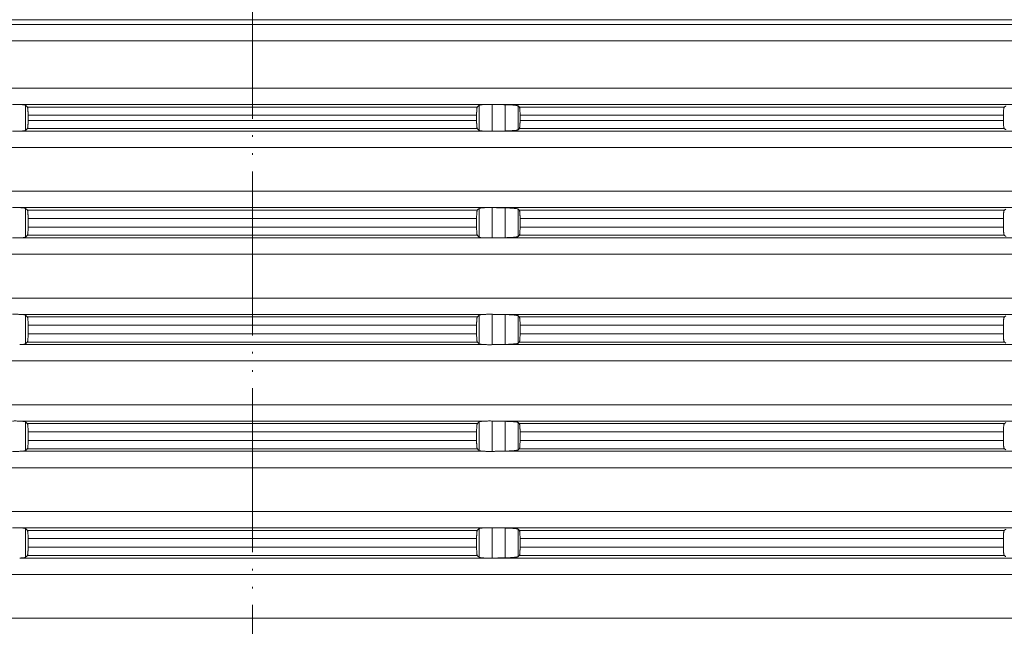
# Model space of a CAD drawing. Units: millimetres. Extents: x 2673 to 4786, y 0 to 1485.
# Drawn here: x 3959 to 4019, y 729 to 766 of the extents above; entities that cross this region are included whole.
import ezdxf

# ---------------------------------------------------------------- set-up
doc = ezdxf.new("R2010")
doc.units = ezdxf.units.MM
doc.linetypes.add('ACAD_ISO04W100', pattern=[30, 24, -3, 0, -3])
doc.linetypes.add('PHANTOM', pattern=[13, 10, -1, 0, -1, 0, -1])
doc.layers.add('вспомогательный', color=140, linetype='Continuous', lineweight=20)
doc.layers.add('Оси', color=10, linetype='ACAD_ISO04W100', lineweight=13)

# ---------------------------------------------------------------- blocks, each defined once
blk = doc.blocks.new('HL8500_Artikel', base_point=(-1880.51, 530.347))
at = {"layer": 'вспомогательный', "linetype": 'Continuous'}
for p, q in [((-1665.001, 608.966), (-1517.052, 608.966)), ((-1661.694, 608.677), (-1520.359, 608.677)), ((-1660.781, 607.681), (-1521.272, 607.681)), ((-1660.781, 604.796), (-1521.272, 604.796)), ((-1605.192, 603.8), (-1576.862, 603.8)), ((-1604.837, 602.222), (-1604.837, 603.755)), ((-1577.217, 602.222), (-1577.217, 603.755)), ((-1576.42, 602.173), (-1576.42, 603.804)), ((-1576.226, 603.8), (-1520.359, 603.8)), ((-1575.634, 602.188), (-1575.634, 603.789)), ((-1574.837, 602.266), (-1574.837, 603.711)), ((-1604.722, 603.644), (-1577.332, 603.644)), ((-1604.681, 603.146), (-1604.681, 602.831)), ((-1604.681, 603.146), (-1577.373, 603.146)), ((-1577.373, 603.146), (-1577.373, 602.831)), ((-1574.769, 603.644), (-1545.245, 603.644)), ((-1574.729, 603.146), (-1545.3, 603.146)), ((-1574.729, 603.146), (-1574.729, 602.831)), ((-1545.3, 603.146), (-1545.3, 602.831)), ((-1604.681, 602.831), (-1577.373, 602.831)), ((-1574.729, 602.831), (-1545.3, 602.831)), ((-1605.192, 602.177), (-1576.862, 602.177)), ((-1604.722, 602.333), (-1577.332, 602.333)), ((-1576.226, 602.177), (-1520.359, 602.177)), ((-1574.769, 602.333), (-1545.245, 602.333)), ((-1660.781, 601.181), (-1521.272, 601.181)), ((-1660.781, 598.514), (-1521.272, 598.514)), ((-1605.192, 597.517), (-1576.862, 597.517)), ((-1604.837, 595.722), (-1604.837, 597.472)), ((-1604.722, 597.362), (-1577.332, 597.362)), ((-1577.217, 595.722), (-1577.217, 597.472)), ((-1576.42, 595.673), (-1576.42, 597.522)), ((-1576.226, 597.517), (-1520.359, 597.517)), ((-1575.634, 595.688), (-1575.634, 597.506)), ((-1574.837, 595.766), (-1574.837, 597.429)), ((-1574.769, 597.362), (-1545.245, 597.362)), ((-1604.681, 596.331), (-1604.681, 596.863)), ((-1604.681, 596.863), (-1577.373, 596.863)), ((-1577.373, 596.331), (-1577.373, 596.863)), ((-1574.729, 596.331), (-1574.729, 596.863)), ((-1574.729, 596.863), (-1545.3, 596.863)), ((-1545.3, 596.331), (-1545.3, 596.863)), ((-1604.681, 596.331), (-1577.373, 596.331)), ((-1574.729, 596.331), (-1545.3, 596.331)), ((-1605.192, 595.677), (-1576.862, 595.677)), ((-1604.722, 595.833), (-1577.332, 595.833)), ((-1576.226, 595.677), (-1520.359, 595.677)), ((-1574.769, 595.833), (-1545.245, 595.833)), ((-1660.781, 594.681), (-1521.272, 594.681)), ((-1660.781, 592.014), (-1521.272, 592.014)), ((-1605.192, 591.017), (-1576.862, 591.017)), ((-1604.837, 589.222), (-1604.837, 590.972)), ((-1604.722, 590.862), (-1577.332, 590.862)), ((-1577.217, 589.222), (-1577.217, 590.972)), ((-1576.42, 589.173), (-1576.42, 591.022)), ((-1576.226, 591.017), (-1520.359, 591.017)), ((-1575.634, 589.188), (-1575.634, 591.006)), ((-1574.837, 589.266), (-1574.837, 590.929)), ((-1574.769, 590.862), (-1545.245, 590.862)), ((-1604.681, 590.363), (-1604.681, 589.831)), ((-1604.681, 590.363), (-1577.373, 590.363)), ((-1577.373, 590.363), (-1577.373, 589.831)), ((-1574.729, 590.363), (-1574.729, 589.831)), ((-1574.729, 590.363), (-1545.3, 590.363)), ((-1545.3, 590.363), (-1545.3, 589.831)), ((-1604.722, 589.333), (-1577.332, 589.333)), ((-1604.681, 589.831), (-1577.373, 589.831)), ((-1574.769, 589.333), (-1545.245, 589.333)), ((-1574.729, 589.831), (-1545.3, 589.831)), ((-1605.192, 589.177), (-1576.862, 589.177)), ((-1576.226, 589.177), (-1520.359, 589.177)), ((-1660.781, 588.181), (-1521.272, 588.181)), ((-1660.781, 585.514), (-1521.272, 585.514)), ((-1605.192, 584.517), (-1576.862, 584.517)), ((-1576.42, 582.673), (-1576.42, 584.522)), ((-1576.226, 584.517), (-1520.359, 584.517)), ((-1575.634, 582.688), (-1575.634, 584.506)), ((-1604.837, 582.722), (-1604.837, 584.472)), ((-1604.722, 584.362), (-1577.332, 584.362)), ((-1577.217, 582.722), (-1577.217, 584.472)), ((-1574.837, 582.766), (-1574.837, 584.429)), ((-1574.769, 584.362), (-1545.245, 584.362)), ((-1604.681, 583.331), (-1604.681, 583.863)), ((-1604.681, 583.863), (-1577.373, 583.863)), ((-1604.681, 583.331), (-1577.373, 583.331)), ((-1577.373, 583.331), (-1577.373, 583.863)), ((-1574.729, 583.863), (-1545.3, 583.863)), ((-1574.729, 583.331), (-1574.729, 583.863)), ((-1574.729, 583.331), (-1545.3, 583.331)), ((-1545.3, 583.331), (-1545.3, 583.863)), ((-1604.722, 582.833), (-1577.332, 582.833)), ((-1574.769, 582.833), (-1545.245, 582.833)), ((-1605.192, 582.677), (-1576.862, 582.677)), ((-1576.226, 582.677), (-1520.359, 582.677)), ((-1660.781, 581.681), (-1521.272, 581.681)), ((-1660.781, 579.014), (-1521.272, 579.014)), ((-1605.192, 578.017), (-1576.862, 578.017)), ((-1604.837, 576.222), (-1604.837, 577.972)), ((-1577.217, 576.222), (-1577.217, 577.972)), ((-1576.42, 576.173), (-1576.42, 578.022)), ((-1576.226, 578.017), (-1520.359, 578.017)), ((-1575.634, 576.188), (-1575.634, 578.006)), ((-1574.837, 576.266), (-1574.837, 577.929)), ((-1604.722, 577.862), (-1577.332, 577.862)), ((-1604.681, 577.363), (-1604.681, 576.831)), ((-1604.681, 577.363), (-1577.373, 577.363)), ((-1577.373, 577.363), (-1577.373, 576.831)), ((-1574.769, 577.862), (-1545.245, 577.862)), ((-1574.729, 577.363), (-1545.3, 577.363)), ((-1574.729, 577.363), (-1574.729, 576.831)), ((-1545.3, 577.363), (-1545.3, 576.831)), ((-1604.681, 576.831), (-1577.373, 576.831)), ((-1574.729, 576.831), (-1545.3, 576.831)), ((-1605.192, 576.177), (-1576.862, 576.177)), ((-1604.722, 576.333), (-1577.332, 576.333)), ((-1576.226, 576.177), (-1520.359, 576.177)), ((-1574.769, 576.333), (-1545.245, 576.333)), ((-1660.781, 575.181), (-1521.272, 575.181)), ((-1660.781, 572.514), (-1521.272, 572.514))]:
    blk.add_line(p, q, dxfattribs=at)
for points in [[(-1605.634, 603.804), (-1605.521, 603.806), (-1605.403, 603.806), (-1605.29, 603.803), (-1605.192, 603.8)], [(-1604.837, 603.755), (-1604.849, 603.762), (-1604.872, 603.769), (-1604.901, 603.775), (-1604.946, 603.782), (-1604.996, 603.787), (-1605.054, 603.792), (-1605.126, 603.797), (-1605.192, 603.8)], [(-1604.722, 603.644), (-1604.751, 603.672), (-1604.779, 603.699), (-1604.808, 603.727), (-1604.837, 603.755)], [(-1577.217, 603.755), (-1577.246, 603.727), (-1577.274, 603.699), (-1577.303, 603.672), (-1577.332, 603.644)], [(-1576.862, 603.8), (-1576.927, 603.797), (-1577, 603.792), (-1577.058, 603.787), (-1577.108, 603.782), (-1577.146, 603.776), (-1577.182, 603.769), (-1577.202, 603.763), (-1577.217, 603.755)], [(-1576.862, 603.8), (-1576.763, 603.803), (-1576.651, 603.806), (-1576.533, 603.806), (-1576.42, 603.804)], [(-1576.42, 603.804), (-1576.371, 603.803), (-1576.323, 603.802), (-1576.274, 603.801), (-1576.226, 603.8)], [(-1575.634, 603.789), (-1575.782, 603.791), (-1575.93, 603.794), (-1576.078, 603.797), (-1576.226, 603.8)], [(-1574.837, 603.711), (-1574.852, 603.72), (-1574.879, 603.728), (-1574.922, 603.738), (-1574.966, 603.745), (-1575.018, 603.752), (-1575.093, 603.76), (-1575.252, 603.773), (-1575.434, 603.783), (-1575.533, 603.786), (-1575.634, 603.789)], [(-1574.769, 603.644), (-1574.786, 603.661), (-1574.803, 603.677), (-1574.82, 603.694), (-1574.837, 603.711)], [(-1545.147, 603.714), (-1545.171, 603.697), (-1545.196, 603.679), (-1545.22, 603.661), (-1545.245, 603.644)], [(-1604.681, 603.146), (-1604.681, 603.181), (-1604.681, 603.227), (-1604.682, 603.281), (-1604.684, 603.34), (-1604.686, 603.382), (-1604.689, 603.432), (-1604.693, 603.487), (-1604.698, 603.541), (-1604.704, 603.586), (-1604.711, 603.618), (-1604.717, 603.636), (-1604.722, 603.644)], [(-1577.332, 603.644), (-1577.337, 603.635), (-1577.343, 603.618), (-1577.347, 603.598), (-1577.352, 603.565), (-1577.357, 603.525), (-1577.361, 603.487), (-1577.364, 603.452), (-1577.367, 603.403), (-1577.369, 603.34), (-1577.371, 603.307), (-1577.372, 603.263), (-1577.373, 603.209), (-1577.373, 603.146)], [(-1574.729, 603.146), (-1574.729, 603.193), (-1574.73, 603.235), (-1574.73, 603.27), (-1574.733, 603.347), (-1574.736, 603.419), (-1574.741, 603.484), (-1574.744, 603.517), (-1574.746, 603.544), (-1574.749, 603.564), (-1574.754, 603.594), (-1574.759, 603.618), (-1574.764, 603.636), (-1574.769, 603.644)], [(-1545.245, 603.644), (-1545.25, 603.638), (-1545.255, 603.629), (-1545.261, 603.612), (-1545.269, 603.584), (-1545.275, 603.55), (-1545.281, 603.51), (-1545.287, 603.453), (-1545.292, 603.402), (-1545.294, 603.361), (-1545.297, 603.308), (-1545.299, 603.245), (-1545.3, 603.19), (-1545.3, 603.146)], [(-1604.722, 602.333), (-1604.717, 602.341), (-1604.711, 602.358), (-1604.705, 602.384), (-1604.701, 602.411), (-1604.699, 602.431), (-1604.696, 602.457), (-1604.693, 602.49), (-1604.69, 602.525), (-1604.687, 602.573), (-1604.684, 602.636), (-1604.681, 602.732), (-1604.681, 602.831)], [(-1577.373, 602.831), (-1577.373, 602.768), (-1577.372, 602.714), (-1577.371, 602.67), (-1577.369, 602.636), (-1577.367, 602.573), (-1577.364, 602.525), (-1577.361, 602.49), (-1577.358, 602.457), (-1577.355, 602.431), (-1577.352, 602.411), (-1577.348, 602.382), (-1577.343, 602.358), (-1577.337, 602.341), (-1577.332, 602.333)], [(-1574.769, 602.333), (-1574.763, 602.343), (-1574.759, 602.359), (-1574.752, 602.392), (-1574.746, 602.437), (-1574.741, 602.492), (-1574.738, 602.535), (-1574.734, 602.592), (-1574.732, 602.655), (-1574.73, 602.707), (-1574.729, 602.775), (-1574.729, 602.831)], [(-1545.3, 602.831), (-1545.3, 602.765), (-1545.298, 602.711), (-1545.297, 602.668), (-1545.294, 602.62), (-1545.292, 602.574), (-1545.287, 602.524), (-1545.281, 602.467), (-1545.273, 602.416), (-1545.265, 602.376), (-1545.255, 602.348), (-1545.25, 602.338), (-1545.245, 602.333)], [(-1605.192, 602.177), (-1605.29, 602.173), (-1605.403, 602.171), (-1605.521, 602.171), (-1605.634, 602.173)], [(-1605.192, 602.177), (-1605.126, 602.18), (-1605.054, 602.185), (-1605.001, 602.189), (-1604.946, 602.195), (-1604.904, 602.201), (-1604.872, 602.208), (-1604.848, 602.216), (-1604.837, 602.222)], [(-1604.837, 602.222), (-1604.808, 602.25), (-1604.779, 602.277), (-1604.751, 602.305), (-1604.722, 602.333)], [(-1577.332, 602.333), (-1577.303, 602.305), (-1577.274, 602.277), (-1577.246, 602.25), (-1577.217, 602.222)], [(-1577.217, 602.222), (-1577.181, 602.208), (-1577.108, 602.195), (-1577.063, 602.19), (-1577, 602.185), (-1576.927, 602.18), (-1576.862, 602.177)], [(-1576.42, 602.173), (-1576.533, 602.171), (-1576.651, 602.171), (-1576.763, 602.173), (-1576.862, 602.177)], [(-1576.226, 602.177), (-1576.274, 602.176), (-1576.323, 602.175), (-1576.371, 602.174), (-1576.42, 602.173)], [(-1576.226, 602.177), (-1576.078, 602.18), (-1575.93, 602.183), (-1575.782, 602.185), (-1575.634, 602.188)], [(-1575.634, 602.188), (-1575.544, 602.19), (-1575.434, 602.194), (-1575.33, 602.199), (-1575.251, 602.204), (-1575.16, 602.211), (-1575.093, 602.217), (-1575.004, 602.226), (-1574.932, 602.237), (-1574.879, 602.248), (-1574.854, 602.256), (-1574.837, 602.266)], [(-1574.837, 602.266), (-1574.82, 602.283), (-1574.803, 602.299), (-1574.786, 602.316), (-1574.769, 602.333)], [(-1545.245, 602.333), (-1545.22, 602.315), (-1545.196, 602.298), (-1545.171, 602.28), (-1545.147, 602.263)], [(-1605.634, 597.522), (-1605.521, 597.524), (-1605.403, 597.524), (-1605.29, 597.521), (-1605.192, 597.517)], [(-1604.837, 597.472), (-1604.851, 597.48), (-1604.872, 597.487), (-1604.908, 597.494), (-1604.946, 597.499), (-1605.054, 597.51), (-1605.192, 597.517)], [(-1604.722, 597.362), (-1604.751, 597.389), (-1604.779, 597.417), (-1604.808, 597.445), (-1604.837, 597.472)], [(-1604.681, 596.863), (-1604.681, 596.926), (-1604.682, 596.981), (-1604.683, 597.025), (-1604.684, 597.058), (-1604.686, 597.1), (-1604.689, 597.15), (-1604.693, 597.204), (-1604.696, 597.237), (-1604.699, 597.263), (-1604.701, 597.283), (-1604.706, 597.316), (-1604.711, 597.336), (-1604.717, 597.354), (-1604.722, 597.362)], [(-1577.332, 597.362), (-1577.337, 597.354), (-1577.343, 597.336), (-1577.349, 597.303), (-1577.355, 597.259), (-1577.361, 597.204), (-1577.364, 597.17), (-1577.367, 597.121), (-1577.369, 597.058), (-1577.372, 596.963), (-1577.373, 596.863)], [(-1577.217, 597.472), (-1577.246, 597.445), (-1577.274, 597.417), (-1577.303, 597.389), (-1577.332, 597.362)], [(-1576.862, 597.517), (-1576.927, 597.514), (-1577, 597.51), (-1577.058, 597.505), (-1577.108, 597.499), (-1577.149, 597.493), (-1577.182, 597.487), (-1577.204, 597.48), (-1577.217, 597.472)], [(-1576.862, 597.517), (-1576.763, 597.521), (-1576.651, 597.524), (-1576.533, 597.524), (-1576.42, 597.522)], [(-1576.42, 597.522), (-1576.371, 597.52), (-1576.323, 597.519), (-1576.274, 597.518), (-1576.226, 597.517)], [(-1575.634, 597.506), (-1575.782, 597.509), (-1575.93, 597.512), (-1576.078, 597.515), (-1576.226, 597.517)], [(-1574.837, 597.429), (-1574.854, 597.438), (-1574.879, 597.446), (-1574.912, 597.454), (-1574.966, 597.463), (-1575.032, 597.471), (-1575.093, 597.478), (-1575.252, 597.491), (-1575.434, 597.5), (-1575.544, 597.504), (-1575.634, 597.506)], [(-1574.769, 597.362), (-1574.786, 597.378), (-1574.803, 597.395), (-1574.82, 597.412), (-1574.837, 597.429)], [(-1574.729, 596.863), (-1574.729, 596.926), (-1574.73, 596.987), (-1574.732, 597.032), (-1574.733, 597.071), (-1574.734, 597.102), (-1574.737, 597.142), (-1574.739, 597.175), (-1574.741, 597.202), (-1574.746, 597.258), (-1574.752, 597.302), (-1574.759, 597.336), (-1574.764, 597.354), (-1574.769, 597.362)], [(-1545.245, 597.362), (-1545.25, 597.356), (-1545.255, 597.346), (-1545.265, 597.319), (-1545.273, 597.279), (-1545.281, 597.228), (-1545.284, 597.2), (-1545.288, 597.165), (-1545.292, 597.12), (-1545.294, 597.074), (-1545.297, 597.026), (-1545.299, 596.946), (-1545.3, 596.863)], [(-1545.147, 597.432), (-1545.171, 597.414), (-1545.196, 597.397), (-1545.22, 597.379), (-1545.245, 597.362)], [(-1604.722, 595.833), (-1604.717, 595.841), (-1604.711, 595.858), (-1604.706, 595.882), (-1604.701, 595.911), (-1604.697, 595.948), (-1604.693, 595.99), (-1604.69, 596.025), (-1604.687, 596.073), (-1604.684, 596.136), (-1604.681, 596.232), (-1604.681, 596.331)], [(-1577.373, 596.331), (-1577.373, 596.295), (-1577.372, 596.249), (-1577.371, 596.196), (-1577.369, 596.136), (-1577.366, 596.059), (-1577.361, 595.99), (-1577.358, 595.957), (-1577.355, 595.931), (-1577.352, 595.911), (-1577.348, 595.884), (-1577.343, 595.858), (-1577.337, 595.841), (-1577.332, 595.833)], [(-1574.769, 595.833), (-1574.764, 595.842), (-1574.759, 595.859), (-1574.754, 595.88), (-1574.749, 595.913), (-1574.745, 595.945), (-1574.741, 595.992), (-1574.737, 596.04), (-1574.734, 596.092), (-1574.732, 596.155), (-1574.73, 596.207), (-1574.73, 596.262), (-1574.729, 596.331)], [(-1545.3, 596.331), (-1545.3, 596.265), (-1545.298, 596.211), (-1545.297, 596.168), (-1545.294, 596.12), (-1545.292, 596.074), (-1545.287, 596.024), (-1545.281, 595.967), (-1545.277, 595.935), (-1545.272, 595.911), (-1545.269, 595.892), (-1545.262, 595.867), (-1545.255, 595.848), (-1545.25, 595.839), (-1545.245, 595.833)], [(-1605.192, 595.677), (-1605.29, 595.673), (-1605.403, 595.671), (-1605.521, 595.671), (-1605.634, 595.673)], [(-1605.192, 595.677), (-1605.12, 595.68), (-1605.054, 595.685), (-1604.99, 595.69), (-1604.946, 595.695), (-1604.908, 595.7), (-1604.872, 595.708), (-1604.848, 595.716), (-1604.837, 595.722)], [(-1604.837, 595.722), (-1604.808, 595.75), (-1604.779, 595.777), (-1604.751, 595.805), (-1604.722, 595.833)], [(-1577.332, 595.833), (-1577.303, 595.805), (-1577.274, 595.777), (-1577.246, 595.75), (-1577.217, 595.722)], [(-1577.217, 595.722), (-1577.181, 595.708), (-1577.108, 595.695), (-1576.999, 595.685), (-1576.862, 595.677)], [(-1576.42, 595.673), (-1576.533, 595.671), (-1576.651, 595.671), (-1576.763, 595.673), (-1576.862, 595.677)], [(-1576.226, 595.677), (-1576.274, 595.676), (-1576.323, 595.675), (-1576.371, 595.674), (-1576.42, 595.673)], [(-1576.226, 595.677), (-1576.078, 595.68), (-1575.93, 595.683), (-1575.782, 595.685), (-1575.634, 595.688)], [(-1575.634, 595.688), (-1575.533, 595.691), (-1575.434, 595.694), (-1575.34, 595.699), (-1575.251, 595.704), (-1575.168, 595.71), (-1575.093, 595.717), (-1575.004, 595.726), (-1574.932, 595.737), (-1574.879, 595.748), (-1574.849, 595.758), (-1574.837, 595.766)], [(-1574.837, 595.766), (-1574.82, 595.783), (-1574.803, 595.799), (-1574.786, 595.816), (-1574.769, 595.833)], [(-1545.245, 595.833), (-1545.22, 595.815), (-1545.196, 595.798), (-1545.171, 595.78), (-1545.147, 595.763)], [(-1605.634, 591.022), (-1605.521, 591.024), (-1605.403, 591.024), (-1605.29, 591.021), (-1605.192, 591.017)], [(-1604.837, 590.972), (-1604.872, 590.987), (-1604.946, 590.999), (-1605.001, 591.005), (-1605.054, 591.01), (-1605.126, 591.014), (-1605.192, 591.017)], [(-1604.722, 590.862), (-1604.751, 590.889), (-1604.779, 590.917), (-1604.808, 590.945), (-1604.837, 590.972)], [(-1604.681, 590.363), (-1604.681, 590.426), (-1604.682, 590.481), (-1604.683, 590.525), (-1604.684, 590.558), (-1604.688, 590.635), (-1604.693, 590.704), (-1604.696, 590.737), (-1604.699, 590.763), (-1604.701, 590.783), (-1604.706, 590.813), (-1604.711, 590.836), (-1604.717, 590.854), (-1604.722, 590.862)], [(-1577.332, 590.862), (-1577.338, 590.851), (-1577.343, 590.836), (-1577.349, 590.803), (-1577.355, 590.759), (-1577.361, 590.704), (-1577.365, 590.65), (-1577.368, 590.6), (-1577.369, 590.558), (-1577.371, 590.511), (-1577.372, 590.445), (-1577.373, 590.363)], [(-1577.217, 590.972), (-1577.246, 590.945), (-1577.274, 590.917), (-1577.303, 590.889), (-1577.332, 590.862)], [(-1576.862, 591.017), (-1576.999, 591.01), (-1577.108, 590.999), (-1577.181, 590.987), (-1577.217, 590.972)], [(-1576.862, 591.017), (-1576.763, 591.021), (-1576.651, 591.024), (-1576.533, 591.024), (-1576.42, 591.022)], [(-1576.42, 591.022), (-1576.371, 591.02), (-1576.323, 591.019), (-1576.274, 591.018), (-1576.226, 591.017)], [(-1575.634, 591.006), (-1575.782, 591.009), (-1575.93, 591.012), (-1576.078, 591.015), (-1576.226, 591.017)], [(-1574.837, 590.929), (-1574.849, 590.936), (-1574.879, 590.946), (-1574.899, 590.951), (-1574.928, 590.956), (-1574.966, 590.963), (-1575.025, 590.971), (-1575.093, 590.978), (-1575.168, 590.985), (-1575.251, 590.991), (-1575.301, 590.994), (-1575.362, 590.997), (-1575.434, 591), (-1575.533, 591.004), (-1575.634, 591.006)], [(-1574.769, 590.862), (-1574.786, 590.878), (-1574.803, 590.895), (-1574.82, 590.912), (-1574.837, 590.929)], [(-1574.729, 590.363), (-1574.73, 590.433), (-1574.73, 590.487), (-1574.734, 590.602), (-1574.741, 590.702), (-1574.744, 590.74), (-1574.749, 590.782), (-1574.753, 590.809), (-1574.759, 590.836), (-1574.764, 590.852), (-1574.769, 590.862)], [(-1545.245, 590.862), (-1545.25, 590.855), (-1545.255, 590.846), (-1545.261, 590.83), (-1545.269, 590.802), (-1545.276, 590.764), (-1545.281, 590.728), (-1545.287, 590.67), (-1545.292, 590.62), (-1545.295, 590.57), (-1545.297, 590.526), (-1545.299, 590.446), (-1545.3, 590.363)], [(-1545.147, 590.932), (-1545.171, 590.914), (-1545.196, 590.897), (-1545.22, 590.879), (-1545.245, 590.862)], [(-1604.837, 589.222), (-1604.808, 589.25), (-1604.779, 589.277), (-1604.751, 589.305), (-1604.722, 589.333)], [(-1604.722, 589.333), (-1604.717, 589.341), (-1604.711, 589.358), (-1604.705, 589.384), (-1604.701, 589.411), (-1604.699, 589.431), (-1604.696, 589.457), (-1604.693, 589.49), (-1604.69, 589.525), (-1604.687, 589.573), (-1604.684, 589.636), (-1604.683, 589.67), (-1604.682, 589.714), (-1604.681, 589.768), (-1604.681, 589.831)], [(-1577.373, 589.831), (-1577.372, 589.732), (-1577.369, 589.636), (-1577.368, 589.595), (-1577.365, 589.545), (-1577.361, 589.49), (-1577.357, 589.452), (-1577.352, 589.411), (-1577.348, 589.382), (-1577.343, 589.358), (-1577.338, 589.343), (-1577.332, 589.333)], [(-1577.332, 589.333), (-1577.303, 589.305), (-1577.274, 589.277), (-1577.246, 589.25), (-1577.217, 589.222)], [(-1574.837, 589.266), (-1574.82, 589.283), (-1574.803, 589.299), (-1574.786, 589.316), (-1574.769, 589.333)], [(-1574.769, 589.333), (-1574.764, 589.341), (-1574.759, 589.359), (-1574.752, 589.392), (-1574.746, 589.437), (-1574.741, 589.492), (-1574.737, 589.546), (-1574.734, 589.592), (-1574.732, 589.655), (-1574.73, 589.707), (-1574.73, 589.754), (-1574.729, 589.795), (-1574.729, 589.831)], [(-1545.3, 589.831), (-1545.299, 589.749), (-1545.297, 589.668), (-1545.295, 589.624), (-1545.292, 589.574), (-1545.287, 589.518), (-1545.281, 589.467), (-1545.273, 589.416), (-1545.265, 589.376), (-1545.255, 589.348), (-1545.25, 589.339), (-1545.245, 589.333)], [(-1545.245, 589.333), (-1545.22, 589.315), (-1545.196, 589.298), (-1545.171, 589.28), (-1545.147, 589.263)], [(-1605.192, 589.177), (-1605.126, 589.18), (-1605.054, 589.185), (-1605.001, 589.189), (-1604.946, 589.195), (-1604.872, 589.208), (-1604.837, 589.222)], [(-1577.217, 589.222), (-1577.202, 589.214), (-1577.182, 589.208), (-1577.149, 589.201), (-1577.108, 589.195), (-1577.063, 589.19), (-1577, 589.185), (-1576.934, 589.18), (-1576.862, 589.177)], [(-1576.42, 589.173), (-1576.533, 589.171), (-1576.651, 589.171), (-1576.763, 589.173), (-1576.862, 589.177)], [(-1576.226, 589.177), (-1576.274, 589.176), (-1576.323, 589.175), (-1576.371, 589.174), (-1576.42, 589.173)], [(-1576.226, 589.177), (-1576.078, 589.18), (-1575.93, 589.183), (-1575.782, 589.185), (-1575.634, 589.188)], [(-1575.634, 589.188), (-1575.533, 589.191), (-1575.434, 589.194), (-1575.362, 589.197), (-1575.301, 589.201), (-1575.251, 589.204), (-1575.168, 589.21), (-1575.093, 589.217), (-1575.004, 589.226), (-1574.932, 589.237), (-1574.879, 589.248), (-1574.849, 589.258), (-1574.837, 589.266)], [(-1605.634, 584.522), (-1605.521, 584.524), (-1605.403, 584.524), (-1605.29, 584.521), (-1605.192, 584.517)], [(-1604.837, 584.472), (-1604.849, 584.48), (-1604.872, 584.487), (-1604.904, 584.493), (-1604.946, 584.499), (-1605.001, 584.505), (-1605.054, 584.51), (-1605.113, 584.514), (-1605.192, 584.517)], [(-1576.862, 584.517), (-1576.957, 584.513), (-1577.039, 584.507), (-1577.108, 584.499), (-1577.153, 584.493), (-1577.182, 584.487), (-1577.204, 584.48), (-1577.217, 584.472)], [(-1576.862, 584.517), (-1576.763, 584.521), (-1576.651, 584.524), (-1576.533, 584.524), (-1576.42, 584.522)], [(-1576.42, 584.522), (-1576.371, 584.52), (-1576.323, 584.519), (-1576.274, 584.518), (-1576.226, 584.517)], [(-1575.634, 584.506), (-1575.782, 584.509), (-1575.93, 584.512), (-1576.078, 584.515), (-1576.226, 584.517)], [(-1574.837, 584.429), (-1574.849, 584.436), (-1574.879, 584.446), (-1574.932, 584.457), (-1575.004, 584.468), (-1575.093, 584.478), (-1575.168, 584.485), (-1575.251, 584.491), (-1575.35, 584.496), (-1575.434, 584.5), (-1575.489, 584.502), (-1575.557, 584.504), (-1575.634, 584.506)], [(-1604.722, 584.362), (-1604.751, 584.389), (-1604.779, 584.417), (-1604.808, 584.445), (-1604.837, 584.472)], [(-1604.681, 583.863), (-1604.681, 583.945), (-1604.683, 584.011), (-1604.684, 584.058), (-1604.687, 584.121), (-1604.69, 584.17), (-1604.693, 584.204), (-1604.697, 584.247), (-1604.701, 584.283), (-1604.706, 584.313), (-1604.711, 584.336), (-1604.716, 584.351), (-1604.722, 584.362)], [(-1577.332, 584.362), (-1577.338, 584.351), (-1577.343, 584.336), (-1577.348, 584.313), (-1577.352, 584.283), (-1577.357, 584.247), (-1577.361, 584.204), (-1577.364, 584.17), (-1577.367, 584.121), (-1577.369, 584.058), (-1577.371, 584.011), (-1577.372, 583.945), (-1577.373, 583.863)], [(-1577.217, 584.472), (-1577.246, 584.445), (-1577.274, 584.417), (-1577.303, 584.389), (-1577.332, 584.362)], [(-1574.769, 584.362), (-1574.786, 584.378), (-1574.803, 584.395), (-1574.82, 584.412), (-1574.837, 584.429)], [(-1574.729, 583.863), (-1574.729, 583.919), (-1574.73, 583.987), (-1574.732, 584.052), (-1574.734, 584.102), (-1574.737, 584.154), (-1574.741, 584.202), (-1574.744, 584.24), (-1574.749, 584.282), (-1574.753, 584.309), (-1574.759, 584.336), (-1574.764, 584.352), (-1574.769, 584.362)], [(-1545.245, 584.362), (-1545.25, 584.356), (-1545.255, 584.346), (-1545.261, 584.33), (-1545.269, 584.302), (-1545.272, 584.284), (-1545.277, 584.259), (-1545.281, 584.228), (-1545.287, 584.17), (-1545.292, 584.12), (-1545.294, 584.079), (-1545.297, 584.026), (-1545.298, 583.984), (-1545.3, 583.929), (-1545.3, 583.863)], [(-1545.147, 584.432), (-1545.171, 584.414), (-1545.196, 584.397), (-1545.22, 584.379), (-1545.245, 584.362)], [(-1604.722, 582.833), (-1604.716, 582.842), (-1604.711, 582.858), (-1604.706, 582.879), (-1604.701, 582.911), (-1604.697, 582.948), (-1604.693, 582.99), (-1604.688, 583.059), (-1604.684, 583.136), (-1604.683, 583.17), (-1604.682, 583.214), (-1604.681, 583.268), (-1604.681, 583.331)], [(-1577.373, 583.331), (-1577.373, 583.268), (-1577.372, 583.214), (-1577.371, 583.17), (-1577.369, 583.136), (-1577.367, 583.073), (-1577.364, 583.025), (-1577.361, 582.99), (-1577.357, 582.948), (-1577.352, 582.911), (-1577.348, 582.884), (-1577.343, 582.858), (-1577.337, 582.841), (-1577.332, 582.833)], [(-1574.769, 582.833), (-1574.763, 582.843), (-1574.759, 582.859), (-1574.754, 582.883), (-1574.749, 582.913), (-1574.744, 582.954), (-1574.741, 582.992), (-1574.734, 583.092), (-1574.73, 583.207), (-1574.729, 583.275), (-1574.729, 583.331)], [(-1545.3, 583.331), (-1545.299, 583.249), (-1545.297, 583.168), (-1545.295, 583.124), (-1545.292, 583.074), (-1545.287, 583.018), (-1545.281, 582.967), (-1545.275, 582.926), (-1545.269, 582.892), (-1545.262, 582.867), (-1545.255, 582.848), (-1545.25, 582.838), (-1545.245, 582.833)], [(-1605.192, 582.677), (-1605.126, 582.68), (-1605.054, 582.685), (-1605.001, 582.689), (-1604.946, 582.695), (-1604.908, 582.7), (-1604.872, 582.708), (-1604.851, 582.714), (-1604.837, 582.722)], [(-1604.837, 582.722), (-1604.808, 582.75), (-1604.779, 582.777), (-1604.751, 582.805), (-1604.722, 582.833)], [(-1577.332, 582.833), (-1577.303, 582.805), (-1577.274, 582.777), (-1577.246, 582.75), (-1577.217, 582.722)], [(-1577.217, 582.722), (-1577.204, 582.715), (-1577.182, 582.708), (-1577.153, 582.702), (-1577.108, 582.695), (-1577.039, 582.688), (-1576.957, 582.682), (-1576.862, 582.677)], [(-1576.226, 582.677), (-1576.078, 582.68), (-1575.93, 582.683), (-1575.782, 582.685), (-1575.634, 582.688)], [(-1575.634, 582.688), (-1575.544, 582.69), (-1575.434, 582.694), (-1575.34, 582.699), (-1575.251, 582.704), (-1575.16, 582.711), (-1575.093, 582.717), (-1575.025, 582.724), (-1574.966, 582.732), (-1574.922, 582.739), (-1574.879, 582.748), (-1574.852, 582.757), (-1574.837, 582.766)], [(-1574.837, 582.766), (-1574.82, 582.783), (-1574.803, 582.799), (-1574.786, 582.816), (-1574.769, 582.833)], [(-1545.245, 582.833), (-1545.22, 582.815), (-1545.196, 582.798), (-1545.171, 582.78), (-1545.147, 582.763)], [(-1605.192, 582.677), (-1605.29, 582.673), (-1605.403, 582.671), (-1605.521, 582.671), (-1605.634, 582.673)], [(-1576.42, 582.673), (-1576.533, 582.671), (-1576.651, 582.671), (-1576.763, 582.673), (-1576.862, 582.677)], [(-1576.226, 582.677), (-1576.274, 582.676), (-1576.323, 582.675), (-1576.371, 582.674), (-1576.42, 582.673)], [(-1605.634, 578.022), (-1605.521, 578.024), (-1605.403, 578.024), (-1605.29, 578.021), (-1605.192, 578.017)], [(-1604.837, 577.972), (-1604.851, 577.98), (-1604.872, 577.987), (-1604.908, 577.994), (-1604.946, 577.999), (-1605.054, 578.01), (-1605.192, 578.017)], [(-1604.722, 577.862), (-1604.751, 577.889), (-1604.779, 577.917), (-1604.808, 577.945), (-1604.837, 577.972)], [(-1577.217, 577.972), (-1577.246, 577.945), (-1577.274, 577.917), (-1577.303, 577.889), (-1577.332, 577.862)], [(-1576.862, 578.017), (-1576.941, 578.014), (-1577, 578.01), (-1577.063, 578.004), (-1577.108, 577.999), (-1577.181, 577.987), (-1577.217, 577.972)], [(-1576.862, 578.017), (-1576.763, 578.021), (-1576.651, 578.024), (-1576.533, 578.024), (-1576.42, 578.022)], [(-1576.42, 578.022), (-1576.371, 578.02), (-1576.323, 578.019), (-1576.274, 578.018), (-1576.226, 578.017)], [(-1575.634, 578.006), (-1575.782, 578.009), (-1575.93, 578.012), (-1576.078, 578.015), (-1576.226, 578.017)], [(-1574.837, 577.929), (-1574.854, 577.938), (-1574.879, 577.946), (-1574.917, 577.955), (-1574.966, 577.963), (-1575.032, 577.971), (-1575.093, 577.978), (-1575.252, 577.991), (-1575.434, 578), (-1575.544, 578.004), (-1575.634, 578.006)], [(-1574.769, 577.862), (-1574.786, 577.878), (-1574.803, 577.895), (-1574.82, 577.912), (-1574.837, 577.929)], [(-1545.147, 577.932), (-1545.171, 577.914), (-1545.196, 577.897), (-1545.22, 577.879), (-1545.245, 577.862)], [(-1604.681, 577.363), (-1604.681, 577.426), (-1604.682, 577.481), (-1604.683, 577.525), (-1604.684, 577.558), (-1604.687, 577.621), (-1604.69, 577.67), (-1604.693, 577.704), (-1604.698, 577.759), (-1604.704, 577.803), (-1604.711, 577.836), (-1604.717, 577.854), (-1604.722, 577.862)], [(-1577.332, 577.862), (-1577.338, 577.851), (-1577.343, 577.836), (-1577.348, 577.81), (-1577.352, 577.783), (-1577.356, 577.751), (-1577.361, 577.704), (-1577.364, 577.67), (-1577.367, 577.621), (-1577.369, 577.558), (-1577.371, 577.511), (-1577.372, 577.445), (-1577.373, 577.363)], [(-1574.729, 577.363), (-1574.729, 577.419), (-1574.73, 577.487), (-1574.732, 577.54), (-1574.734, 577.602), (-1574.738, 577.66), (-1574.741, 577.702), (-1574.744, 577.74), (-1574.749, 577.782), (-1574.753, 577.809), (-1574.759, 577.836), (-1574.764, 577.852), (-1574.769, 577.862)], [(-1545.245, 577.862), (-1545.25, 577.855), (-1545.255, 577.846), (-1545.265, 577.819), (-1545.273, 577.779), (-1545.281, 577.728), (-1545.287, 577.677), (-1545.292, 577.62), (-1545.294, 577.579), (-1545.297, 577.526), (-1545.299, 577.462), (-1545.3, 577.407), (-1545.3, 577.363)], [(-1604.722, 576.333), (-1604.716, 576.343), (-1604.711, 576.358), (-1604.704, 576.391), (-1604.698, 576.435), (-1604.693, 576.49), (-1604.689, 576.545), (-1604.686, 576.595), (-1604.684, 576.636), (-1604.681, 576.732), (-1604.681, 576.831)], [(-1577.373, 576.831), (-1577.373, 576.781), (-1577.372, 576.714), (-1577.369, 576.636), (-1577.367, 576.573), (-1577.364, 576.525), (-1577.361, 576.49), (-1577.357, 576.452), (-1577.352, 576.411), (-1577.348, 576.382), (-1577.343, 576.358), (-1577.338, 576.343), (-1577.332, 576.333)], [(-1574.769, 576.333), (-1574.764, 576.342), (-1574.759, 576.359), (-1574.754, 576.38), (-1574.749, 576.413), (-1574.745, 576.45), (-1574.741, 576.492), (-1574.737, 576.54), (-1574.734, 576.592), (-1574.732, 576.655), (-1574.73, 576.707), (-1574.729, 576.775), (-1574.729, 576.831)], [(-1545.3, 576.831), (-1545.3, 576.765), (-1545.298, 576.711), (-1545.297, 576.668), (-1545.294, 576.62), (-1545.292, 576.574), (-1545.288, 576.53), (-1545.284, 576.494), (-1545.281, 576.467), (-1545.274, 576.422), (-1545.269, 576.392), (-1545.262, 576.367), (-1545.255, 576.348), (-1545.25, 576.339), (-1545.245, 576.333)], [(-1605.192, 576.177), (-1605.054, 576.185), (-1604.946, 576.195), (-1604.872, 576.208), (-1604.837, 576.222)], [(-1604.837, 576.222), (-1604.808, 576.25), (-1604.779, 576.277), (-1604.751, 576.305), (-1604.722, 576.333)], [(-1577.332, 576.333), (-1577.303, 576.305), (-1577.274, 576.277), (-1577.246, 576.25), (-1577.217, 576.222)], [(-1577.217, 576.222), (-1577.202, 576.214), (-1577.182, 576.208), (-1577.146, 576.2), (-1577.108, 576.195), (-1577.058, 576.189), (-1577, 576.185), (-1576.927, 576.18), (-1576.862, 576.177)], [(-1576.42, 576.173), (-1576.533, 576.171), (-1576.651, 576.171), (-1576.763, 576.173), (-1576.862, 576.177)], [(-1576.226, 576.177), (-1576.274, 576.176), (-1576.323, 576.175), (-1576.371, 576.174), (-1576.42, 576.173)], [(-1576.226, 576.177), (-1576.078, 576.18), (-1575.93, 576.183), (-1575.782, 576.185), (-1575.634, 576.188)], [(-1575.634, 576.188), (-1575.557, 576.19), (-1575.489, 576.192), (-1575.434, 576.194), (-1575.35, 576.198), (-1575.251, 576.204), (-1575.168, 576.21), (-1575.093, 576.217), (-1575.04, 576.222), (-1574.998, 576.227), (-1574.966, 576.232), (-1574.917, 576.24), (-1574.879, 576.248), (-1574.849, 576.258), (-1574.837, 576.266)], [(-1574.837, 576.266), (-1574.82, 576.283), (-1574.803, 576.299), (-1574.786, 576.316), (-1574.769, 576.333)], [(-1545.245, 576.333), (-1545.22, 576.315), (-1545.196, 576.298), (-1545.171, 576.28), (-1545.147, 576.263)]]:
    blk.add_spline(points, degree=3, dxfattribs=at)
at = {"layer": 'Оси', "linetype": 'PHANTOM'}
blk.add_line((-1591.027, 639.327), (-1591.027, 406.847), dxfattribs=at)

msp = doc.modelspace()

# ---------------------------------------------------------------- block references
msp.add_blockref('HL8500_Artikel', (3683.733, 687.768))

doc.saveas('drawing.dxf')
